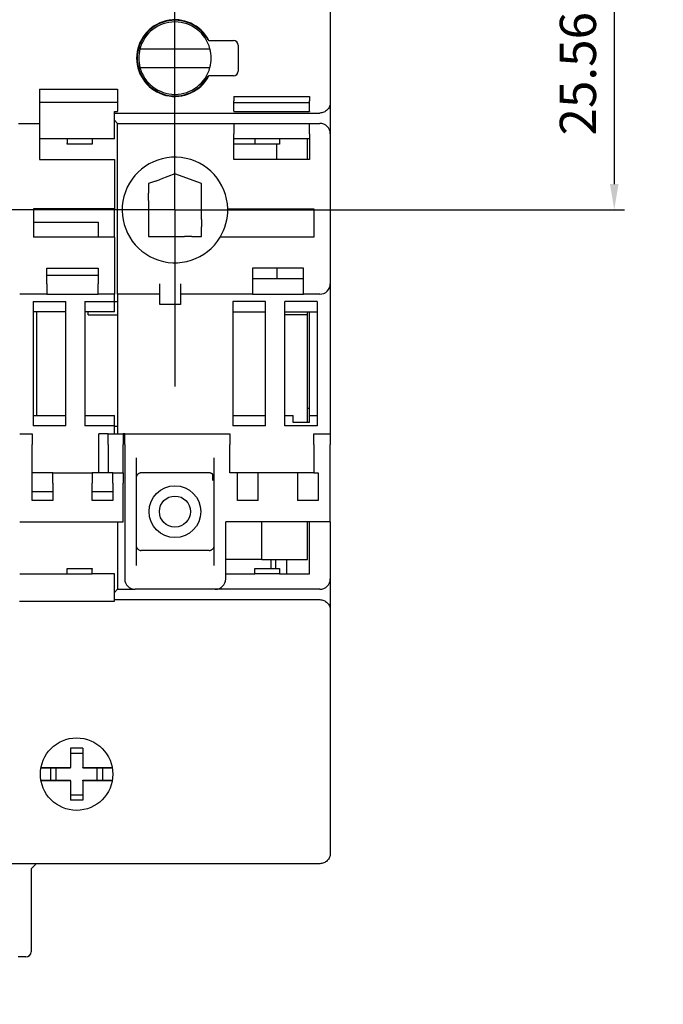
# Model space of a CAD drawing. Units: inches. Extents: x 0 to 16.4, y 0 to 11.6.
# Drawn here: x 7.6 to 8.2, y 5.2 to 6.2 of the extents above; entities that cross this region are included whole.
import ezdxf

# ---------------------------------------------------------------- set-up
doc = ezdxf.new("R2010")
doc.units = ezdxf.units.IN
doc.header["$MEASUREMENT"] = 0
doc.linetypes.add('CENTERX2', pattern=[0.8, 0.5, -0.1, 0.1, -0.1])
for name, color, linetype in [('AXIS', 4, 'CENTERX2'), ('BASIC_DEVICE', 179, 'Continuous'), ('QUOTATION', 3, 'Continuous')]:
    doc.layers.add(name, color=color, linetype=linetype)
doc.styles.add('SLDTEXTSTYLE10', font='ISOCP')
doc.styles.add('SLDTEXTSTYLE11', font='ISOCP', dxfattribs={"width": 0.96})
doc.dimstyles.new('SLDDIMSTYLE11', dxfattribs={"dimtxt": 0.068898, "dimasz": 0.129921, "dimexe": 0, "dimexo": 0.0625, "dimgap": 0.017224, "dimtad": 0, "dimtih": 1, "dimtoh": 1, "dimdec": 1, "dimlfac": 4, "dimrnd": 1e-09, "dimzin": 12, "dimdsep": 46, "dimtxsty": 'SLDTEXTSTYLE10', "dimblk1": 'NONE', "dimblk2": 'NONE', "dimsah": 1, "dimcen": 0, "dimadec": 0, "dimazin": 3, "dimtfac": 1, "dimtdec": 3, "dimtofl": 0, "dimtmove": 0, "dimatfit": 3, "dimldrblk": 'NONE', "dimfxl": 0, "dimfrac": 2, "dimtolj": 1, "dimtzin": 12, "dimarcsym": 0})
doc.dimstyles.new('SLDDIMSTYLE3', dxfattribs={"dimtxt": 0.034449, "dimasz": 0.129921, "dimexe": 0, "dimexo": 0.0625, "dimgap": 0.008612, "dimtad": 0, "dimtih": 1, "dimtoh": 1, "dimlfac": 4, "dimrnd": 1e-09, "dimzin": 12, "dimdsep": 46, "dimtxsty": 'SLDTEXTSTYLE10', "dimblk1": 'NONE', "dimblk2": 'NONE', "dimsah": 1, "dimcen": 0.09, "dimadec": 0, "dimazin": 3, "dimtfac": 1, "dimtdec": 3, "dimtmove": 0, "dimatfit": 0, "dimldrblk": 'NONE', "dimfxl": 0, "dimfrac": 2, "dimtolj": 1, "dimtzin": 12, "dimarcsym": 0})
doc.dimstyles.new('SLDDIMSTYLE6', dxfattribs={"dimtxt": 0.034449, "dimasz": 0.129921, "dimexe": 0, "dimexo": 0.0625, "dimgap": 0.008612, "dimtad": 0, "dimtih": 1, "dimtoh": 1, "dimdec": 1, "dimlfac": 4, "dimrnd": 1e-09, "dimzin": 12, "dimdsep": 46, "dimtxsty": 'SLDTEXTSTYLE10', "dimblk1": 'NONE', "dimblk2": 'NONE', "dimsah": 1, "dimcen": 0.09, "dimadec": 0, "dimazin": 3, "dimtfac": 1, "dimtdec": 3, "dimtmove": 0, "dimatfit": 0, "dimldrblk": 'NONE', "dimfxl": 0, "dimfrac": 2, "dimtolj": 1, "dimtzin": 12, "dimarcsym": 0})
doc.dimstyles.new('SLDDIMSTYLE8', dxfattribs={"dimtxt": 0.034449, "dimasz": 0.129921, "dimexe": 0, "dimexo": 0.0625, "dimgap": 0.008612, "dimtad": 0, "dimtih": 1, "dimtoh": 1, "dimdec": 1, "dimlfac": 4, "dimrnd": 1e-09, "dimzin": 12, "dimdsep": 46, "dimtxsty": 'SLDTEXTSTYLE10', "dimblk1": 'NONE', "dimblk2": 'NONE', "dimsah": 1, "dimcen": 0, "dimadec": 0, "dimazin": 3, "dimtfac": 1, "dimtdec": 3, "dimtofl": 0, "dimtmove": 0, "dimatfit": 3, "dimldrblk": 'NONE', "dimfxl": 0, "dimfrac": 2, "dimtolj": 1, "dimtzin": 12, "dimarcsym": 0})
doc.dimstyles.new('SLDDIMSTYLE9', dxfattribs={"dimtxt": 0.034449, "dimasz": 0.129921, "dimexe": 0, "dimexo": 0.0625, "dimgap": 0.008612, "dimtad": 0, "dimtih": 1, "dimtoh": 1, "dimdec": 0, "dimlfac": 4, "dimrnd": 1e-09, "dimzin": 12, "dimdsep": 46, "dimtxsty": 'SLDTEXTSTYLE10', "dimblk1": 'NONE', "dimblk2": 'NONE', "dimsah": 1, "dimcen": 0, "dimadec": 0, "dimazin": 3, "dimtfac": 1, "dimtdec": 3, "dimtofl": 0, "dimtmove": 0, "dimatfit": 3, "dimldrblk": 'NONE', "dimfxl": 0, "dimfrac": 2, "dimtolj": 1, "dimtzin": 12, "dimarcsym": 0})

# ---------------------------------------------------------------- blocks, each defined once
blk = doc.blocks.new('*D13')
at = {"layer": 'QUOTATION'}
for p, q in [((7.75106, 5.98002), (7.75106, 6.58581)), ((7.89827, 6.31619), (7.89827, 6.58581)), ((7.87367, 6.57597), (7.77567, 6.57597))]:
    blk.add_line(p, q, dxfattribs=at)
for points in [[(7.77567, 6.58007), (7.77567, 6.57187), (7.75106, 6.57597)], [(7.87367, 6.58007), (7.87367, 6.57187), (7.89827, 6.57597)]]:
    blk.add_solid(points, dxfattribs=at)
at = {"layer": 'QUOTATION', "insert": (7.77125, 6.62774, 0.00098), "char_height": 0.034449, "attachment_point": 1, "style": 'SLDTEXTSTYLE11'}
blk.add_mtext('14.96', dxfattribs=at)
blk = doc.blocks.new('_NONE')
blk = doc.blocks.new('*D16')
at = {"layer": 'QUOTATION'}
for p, q in [((7.39378, 6.2218), (8.17859, 6.2218)), ((8.16875, 6.19719), (8.16875, 5.99479)), ((7.7609, 5.97018), (8.17859, 5.97018))]:
    blk.add_line(p, q, dxfattribs=at)
for points in [[(8.16465, 6.19719), (8.17285, 6.19719), (8.16875, 6.2218)], [(8.16465, 5.99479), (8.17285, 5.99479), (8.16875, 5.97018)]]:
    blk.add_solid(points, dxfattribs=at)
at = {"layer": 'QUOTATION', "insert": (8.11697, 6.04098, 0.00098), "char_height": 0.034449, "attachment_point": 1, "rotation": 90, "style": 'SLDTEXTSTYLE11'}
blk.add_mtext('25.56', dxfattribs=at)
blk = doc.blocks.new('*D19')
at = {"layer": 'QUOTATION'}
for p, q in [((7.38393, 6.23164), (7.38393, 6.58581)), ((7.75106, 5.98002), (7.75106, 6.58581)), ((7.72645, 6.57597), (7.40854, 6.57597))]:
    blk.add_line(p, q, dxfattribs=at)
for points in [[(7.40854, 6.58007), (7.40854, 6.57187), (7.38393, 6.57597)], [(7.72645, 6.58007), (7.72645, 6.57187), (7.75106, 6.57597)]]:
    blk.add_solid(points, dxfattribs=at)
at = {"layer": 'QUOTATION', "insert": (7.52491, 6.62774, 0.00098), "char_height": 0.034449, "attachment_point": 1, "style": 'SLDTEXTSTYLE11'}
blk.add_mtext('37.3', dxfattribs=at)
blk = doc.blocks.new('*D33')
at = {"layer": 'QUOTATION'}
for p, q in [((10.94527, 6.07815), (10.97849, 6.11445)), ((10.97849, 6.11445), (11.21757, 6.11445))]:
    blk.add_line(p, q, dxfattribs=at)
blk.add_solid([(10.93922, 6.08369), (10.95132, 6.07261), (10.91204, 6.04185)], dxfattribs=at)
at = {"layer": 'QUOTATION', "char_height": 0.068898, "attachment_point": 1, "style": 'SLDTEXTSTYLE11'}
for s, insert in [('%%c', (10.98419, 6.218, 0.00098)), ('22.5', (11.07773, 6.218, 0.00098))]:
    blk.add_mtext(s, dxfattribs=dict(at, insert=insert))
blk = doc.blocks.new('*D35')
at = {"layer": 'QUOTATION'}
for p, q in [((11.77755, 6.23876), (11.9188, 6.37562)), ((11.9188, 6.37562), (12.04265, 6.37562))]:
    blk.add_line(p, q, dxfattribs=at)
blk.add_solid([(11.77469, 6.24171), (11.7804, 6.23582), (11.75988, 6.22164)], dxfattribs=at)
at = {"layer": 'QUOTATION', "attachment_point": 1, "style": 'SLDTEXTSTYLE11'}
for s, insert, char_height in [('2', (11.92241, 6.42739, 0.00098), 0.03445), ('%%c', (11.94743, 6.42739, 0.00098), 0.034449), ('4.5', (11.9942, 6.42739, 0.00098), 0.034449)]:
    blk.add_mtext(s, dxfattribs=dict(at, insert=insert, char_height=char_height))
blk = doc.blocks.new('*D36')
at = {"layer": 'QUOTATION'}
for p, q in [((11.8776, 6.07649), (11.973, 6.15954)), ((11.973, 6.15954), (12.04978, 6.15954))]:
    blk.add_line(p, q, dxfattribs=at)
blk.add_solid([(11.87491, 6.07958), (11.88029, 6.0734), (11.85904, 6.06033)], dxfattribs=at)
at = {"layer": 'QUOTATION', "char_height": 0.034449, "attachment_point": 1, "style": 'SLDTEXTSTYLE11'}
for s, insert in [('%%c', (11.97612, 6.21131, 0.00098)), ('31', (12.02289, 6.21131, 0.00098))]:
    blk.add_mtext(s, dxfattribs=dict(at, insert=insert))

msp = doc.modelspace()

# ---------------------------------------------------------------- linework, layer by layer
at = {"layer": 'AXIS'}
for p, q in [((7.751061, 5.970179), (7.751061, 6.138111)), ((7.751061, 5.970179), (7.583129, 5.970179)), ((7.751061, 5.970179), (7.918992, 5.970179)), ((7.751061, 5.970179), (7.751061, 5.802248)), ((7.918992, 5.970179), (8.135659, 5.970179))]:
    msp.add_line(p, q, dxfattribs=at)
at = {"layer": 'BASIC_DEVICE'}
for p, q in [((7.898698, 6.303494), (7.898698, 6.072191)), ((7.782587, 6.13174), (7.783147, 6.13174)), ((7.783406, 6.131248), (7.806671, 6.131248)), ((7.71777, 6.123374), (7.784351, 6.123374)), ((7.8111, 6.126819), (7.8111, 6.102213)), ((7.71777, 6.105657), (7.784351, 6.105657)), ((7.783147, 6.097291), (7.782587, 6.097291)), ((7.806671, 6.097783), (7.783406, 6.097783)), ((7.62237, 6.084979), (7.696435, 6.084979)), ((7.62237, 6.084979), (7.62237, 6.052508)), ((7.696435, 6.084979), (7.696435, 6.073912)), ((7.807163, 6.078127), (7.879013, 6.078127)), ((7.807163, 6.078127), (7.807163, 6.073912)), ((7.879013, 6.078127), (7.879013, 6.073912)), ((7.696435, 6.072193), (7.62237, 6.072193)), ((7.696435, 6.073912), (7.696435, 6.064071)), ((7.807163, 6.064071), (7.807163, 6.073912)), ((7.807163, 6.072193), (7.879013, 6.072193)), ((7.879013, 6.064071), (7.879013, 6.073912)), ((7.895816, 6.065233), (7.895101, 6.064584)), ((7.896465, 6.065948), (7.895816, 6.065233)), ((7.89704, 6.066724), (7.896465, 6.065948)), ((7.897536, 6.067552), (7.89704, 6.066724)), ((7.897949, 6.068425), (7.897536, 6.067552)), ((7.898275, 6.069335), (7.897949, 6.068425)), ((7.898509, 6.070271), (7.898275, 6.069335)), ((7.898651, 6.071227), (7.898509, 6.070271)), ((7.898698, 6.072191), (7.898651, 6.071227)), ((7.898698, 6.072192), (7.898698, 6.06235)), ((7.693482, 6.037744), (7.693482, 6.063854)), ((7.693482, 6.063854), (7.696435, 6.063854)), ((7.693482, 6.06235), (7.888857, 6.06235)), ((7.696435, 6.063854), (7.696435, 6.064071)), ((7.807163, 6.064071), (7.807163, 6.063854)), ((7.807163, 6.063854), (7.879013, 6.063854)), ((7.879013, 6.064071), (7.879013, 6.063854)), ((7.889822, 6.062398), (7.888857, 6.06235)), ((7.890777, 6.062539), (7.889822, 6.062398)), ((7.891714, 6.062774), (7.890777, 6.062539)), ((7.892624, 6.063099), (7.891714, 6.062774)), ((7.893497, 6.063512), (7.892624, 6.063099)), ((7.894325, 6.064009), (7.893497, 6.063512)), ((7.895101, 6.064584), (7.894325, 6.064009)), ((7.898698, 6.06235), (7.898698, 6.042665)), ((7.602272, 6.052508), (7.62237, 6.052508)), ((7.62237, 6.052508), (7.62237, 6.042665)), ((7.693482, 6.055461), (7.696435, 6.052508)), ((7.696435, 6.052508), (7.807163, 6.052508)), ((7.696435, 6.042665), (7.696435, 6.052508)), ((7.807163, 6.052508), (7.879013, 6.052508)), ((7.807163, 6.052508), (7.807163, 6.042665)), ((7.879013, 6.042665), (7.879013, 6.052508)), ((7.879013, 6.052508), (7.888856, 6.052508)), ((7.62237, 6.042665), (7.62237, 6.018059)), ((7.648698, 6.037744), (7.62237, 6.037744)), ((7.648698, 6.037744), (7.648698, 6.033326)), ((7.67232, 6.037744), (7.648698, 6.037744)), ((7.693482, 6.037744), (7.67232, 6.037744)), ((7.67232, 6.037744), (7.67232, 6.033326)), ((7.696435, 5.899949), (7.696435, 6.042665)), ((7.807163, 6.018059), (7.807163, 6.042665)), ((7.826848, 6.037744), (7.807163, 6.037744)), ((7.85047, 6.037744), (7.826848, 6.037744)), ((7.826848, 6.037744), (7.826848, 6.033326)), ((7.85047, 6.037744), (7.85047, 6.033326)), ((7.879013, 6.037744), (7.85047, 6.037744)), ((7.877045, 6.018058), (7.877045, 6.037744)), ((7.879013, 6.042665), (7.879013, 6.018059)), ((7.898698, 6.042665), (7.898698, 5.899949)), ((7.648698, 6.032823), (7.648698, 6.033326)), ((7.67232, 6.032823), (7.648698, 6.032823)), ((7.67232, 6.033326), (7.67232, 6.032823)), ((7.826847, 6.032823), (7.807163, 6.032823)), ((7.826848, 6.032823), (7.826848, 6.033326)), ((7.85047, 6.032823), (7.826848, 6.032823)), ((7.848009, 6.018058), (7.848009, 6.032822)), ((7.85047, 6.033326), (7.85047, 6.032823)), ((7.62237, 6.018059), (7.693482, 6.018059)), ((7.693482, 6.018059), (7.693482, 5.971307)), ((7.879013, 6.018059), (7.807163, 6.018059)), ((7.732595, 5.997692), (7.737698, 5.999549)), ((7.751061, 6.004413), (7.737698, 5.999549)), ((7.776159, 5.995278), (7.751061, 6.004413)), ((7.732595, 5.997692), (7.725962, 5.995278)), ((7.725962, 5.995278), (7.725962, 5.98623)), ((7.776159, 5.961088), (7.776159, 5.995278)), ((7.725962, 5.97927), (7.725962, 5.98623)), ((7.725962, 5.97927), (7.725962, 5.945081)), ((7.693482, 5.971307), (7.61671, 5.971307)), ((7.61671, 5.971307), (7.61671, 5.94424)), ((7.693482, 5.94424), (7.693482, 5.971307)), ((7.801245, 5.971307), (7.88295, 5.971307)), ((7.88295, 5.971307), (7.88295, 5.94424)), ((7.61671, 5.958511), (7.677931, 5.958511)), ((7.677931, 5.958511), (7.677931, 5.94424)), ((7.776159, 5.961088), (7.776159, 5.954128)), ((7.776159, 5.945081), (7.776159, 5.954128)), ((7.693482, 5.94424), (7.61671, 5.94424)), ((7.693482, 5.94424), (7.693482, 5.899949)), ((7.725962, 5.945081), (7.760152, 5.945081)), ((7.767111, 5.945081), (7.760152, 5.945081)), ((7.767111, 5.945081), (7.776159, 5.945081)), ((7.88295, 5.94424), (7.794036, 5.94424)), ((7.629309, 5.914811), (7.677931, 5.914811)), ((7.629309, 5.899949), (7.629309, 5.914811)), ((7.677931, 5.907823), (7.629309, 5.907823)), ((7.677931, 5.914811), (7.677931, 5.899949)), ((7.873305, 5.914811), (7.824683, 5.914811)), ((7.824683, 5.914811), (7.824683, 5.899949)), ((7.848009, 5.914811), (7.848009, 5.90487)), ((7.873305, 5.899949), (7.873305, 5.914811)), ((7.629309, 5.899949), (7.629309, 5.890106)), ((7.677931, 5.890106), (7.677931, 5.899949)), ((7.693482, 5.899949), (7.693482, 5.890106)), ((7.696435, 5.890106), (7.696435, 5.899949)), ((7.736789, 5.880264), (7.736789, 5.899949)), ((7.756474, 5.899949), (7.756474, 5.880264)), ((7.873305, 5.90487), (7.824683, 5.90487)), ((7.824683, 5.899949), (7.824683, 5.890106)), ((7.873305, 5.890106), (7.873305, 5.899949)), ((7.898698, 5.899949), (7.898698, 5.757232)), ((7.629309, 5.890106), (7.603423, 5.890106)), ((7.629309, 5.890106), (7.677931, 5.890106)), ((7.693482, 5.890106), (7.677931, 5.890106)), ((7.693482, 5.883217), (7.693482, 5.890106)), ((7.736789, 5.890106), (7.696435, 5.890106)), ((7.696435, 5.890106), (7.696435, 5.757232)), ((7.824683, 5.890106), (7.756474, 5.890106)), ((7.824683, 5.890106), (7.873305, 5.890106)), ((7.888856, 5.890106), (7.873305, 5.890106)), ((7.616218, 5.883217), (7.616218, 5.765106)), ((7.616218, 5.883217), (7.647222, 5.883217)), ((7.647222, 5.765106), (7.647222, 5.883217)), ((7.665431, 5.883217), (7.665431, 5.765106)), ((7.665431, 5.883217), (7.693482, 5.883217)), ((7.693482, 5.873374), (7.693482, 5.883217)), ((7.696435, 5.882724), (7.693482, 5.882724)), ((7.756474, 5.880264), (7.736789, 5.880264)), ((7.806179, 5.883217), (7.806179, 5.765106)), ((7.837183, 5.883217), (7.806179, 5.883217)), ((7.837183, 5.765106), (7.837183, 5.883217)), ((7.855391, 5.765106), (7.855391, 5.883217)), ((7.886395, 5.883217), (7.855391, 5.883217)), ((7.886395, 5.883217), (7.886395, 5.765106)), ((7.647222, 5.873374), (7.616218, 5.873374)), ((7.619663, 5.77495), (7.619663, 5.873375)), ((7.693482, 5.873374), (7.665431, 5.873374)), ((7.668383, 5.870421), (7.668383, 5.873374)), ((7.668383, 5.870421), (7.696435, 5.870421)), ((7.806179, 5.873374), (7.837183, 5.873374)), ((7.855391, 5.873374), (7.886395, 5.873374)), ((7.877045, 5.870421), (7.855392, 5.870421)), ((7.877045, 5.870421), (7.877045, 5.873374)), ((7.877045, 5.768058), (7.877045, 5.870421)), ((7.879013, 5.774949), (7.879013, 5.873374)), ((7.616218, 5.774949), (7.647222, 5.774949)), ((7.665431, 5.774949), (7.693482, 5.774949)), ((7.693482, 5.765106), (7.693482, 5.774949)), ((7.806179, 5.774949), (7.837183, 5.774949)), ((7.855391, 5.774949), (7.863388, 5.774949)), ((7.863388, 5.768059), (7.863388, 5.774949)), ((7.877045, 5.781839), (7.879013, 5.781839)), ((7.879013, 5.768059), (7.879013, 5.774949)), ((7.879013, 5.774949), (7.886395, 5.774949)), ((7.879013, 5.768059), (7.863388, 5.768059)), ((7.603423, 5.757232), (7.615234, 5.757232)), ((7.615234, 5.757232), (7.615234, 5.74739)), ((7.647222, 5.765106), (7.616218, 5.765106)), ((7.693482, 5.765106), (7.665431, 5.765106)), ((7.687576, 5.757232), (7.678718, 5.757232)), ((7.678718, 5.720323), (7.678718, 5.757232)), ((7.687576, 5.74739), (7.687576, 5.757232)), ((7.687576, 5.757232), (7.701848, 5.757232)), ((7.693482, 5.757232), (7.693482, 5.765106)), ((7.693482, 5.764614), (7.696435, 5.764614)), ((7.703324, 5.757232), (7.701848, 5.757232)), ((7.701848, 5.757232), (7.701848, 5.74739)), ((7.703324, 5.757232), (7.803226, 5.757232)), ((7.703324, 5.74739), (7.703324, 5.757232)), ((7.803226, 5.757232), (7.803226, 5.74739)), ((7.837183, 5.765106), (7.806179, 5.765106)), ((7.886395, 5.765106), (7.855391, 5.765106)), ((7.88295, 5.757232), (7.898698, 5.757232)), ((7.88295, 5.74739), (7.88295, 5.757232)), ((7.898698, 5.757232), (7.898698, 5.74739)), ((7.615234, 5.694087), (7.615234, 5.74739)), ((7.687576, 5.74739), (7.687576, 5.720323)), ((7.701848, 5.720322), (7.701848, 5.74739)), ((7.703324, 5.74739), (7.703324, 5.619437)), ((7.803226, 5.720323), (7.803226, 5.74739)), ((7.88295, 5.74739), (7.88295, 5.720323)), ((7.898698, 5.673571), (7.898698, 5.74739)), ((7.714151, 5.734456), (7.714151, 5.632371)), ((7.788462, 5.632371), (7.788462, 5.734456)), ((7.634919, 5.720323), (7.615234, 5.720323)), ((7.634919, 5.720323), (7.67232, 5.720323)), ((7.634919, 5.71048), (7.634919, 5.720323)), ((7.687576, 5.720323), (7.67232, 5.720323)), ((7.67232, 5.720323), (7.67232, 5.71048)), ((7.692005, 5.720323), (7.687576, 5.720323)), ((7.692005, 5.71048), (7.692005, 5.720322)), ((7.692005, 5.720322), (7.701848, 5.720322)), ((7.701848, 5.720322), (7.701848, 5.71048)), ((7.715593, 5.718871), (7.715268, 5.718511)), ((7.71595, 5.719198), (7.715593, 5.718871)), ((7.716338, 5.719487), (7.71595, 5.719198)), ((7.716753, 5.719738), (7.716338, 5.719487)), ((7.717189, 5.719946), (7.716753, 5.719738)), ((7.717644, 5.720109), (7.717189, 5.719946)), ((7.718112, 5.720228), (7.717644, 5.720109)), ((7.71859, 5.720299), (7.718112, 5.720228)), ((7.719072, 5.720323), (7.71859, 5.720299)), ((7.783541, 5.720323), (7.719072, 5.720323)), ((7.784023, 5.720299), (7.783541, 5.720323)), ((7.784501, 5.720228), (7.784023, 5.720299)), ((7.784969, 5.720109), (7.784501, 5.720228)), ((7.785424, 5.719946), (7.784969, 5.720109)), ((7.785861, 5.719738), (7.785424, 5.719946)), ((7.786275, 5.719487), (7.785861, 5.719738)), ((7.786663, 5.719198), (7.786275, 5.719487)), ((7.787021, 5.718871), (7.786663, 5.719198)), ((7.78674, 5.719133), (7.78674, 5.712871)), ((7.787345, 5.718511), (7.787021, 5.718871)), ((7.810608, 5.720323), (7.803226, 5.720323)), ((7.810608, 5.694087), (7.810608, 5.720323)), ((7.830293, 5.720323), (7.810608, 5.720323)), ((7.867694, 5.720323), (7.830293, 5.720323)), ((7.830293, 5.694087), (7.830293, 5.720323)), ((7.867694, 5.720323), (7.867694, 5.694087)), ((7.88295, 5.720323), (7.867694, 5.720323)), ((7.88295, 5.720323), (7.887379, 5.720323)), ((7.887379, 5.720323), (7.887379, 5.694087)), ((7.634919, 5.71048), (7.634919, 5.694087)), ((7.67232, 5.694087), (7.67232, 5.71048)), ((7.692005, 5.71048), (7.692005, 5.694087)), ((7.701848, 5.673571), (7.701848, 5.71048)), ((7.714175, 5.715852), (7.714151, 5.715366)), ((7.714246, 5.716333), (7.714175, 5.715852)), ((7.714363, 5.716805), (7.714246, 5.716333)), ((7.714526, 5.717263), (7.714363, 5.716805)), ((7.714732, 5.717703), (7.714526, 5.717263)), ((7.714981, 5.71812), (7.714732, 5.717703)), ((7.715268, 5.718511), (7.714981, 5.71812)), ((7.787633, 5.71812), (7.787345, 5.718511)), ((7.787881, 5.717703), (7.787633, 5.71812)), ((7.788088, 5.717263), (7.787881, 5.717703)), ((7.78825, 5.716805), (7.788088, 5.717263)), ((7.788368, 5.716333), (7.78825, 5.716805)), ((7.788438, 5.715852), (7.788368, 5.716333)), ((7.788462, 5.715366), (7.788438, 5.715852)), ((7.615234, 5.702606), (7.634919, 5.702606)), ((7.67232, 5.702606), (7.692005, 5.702606)), ((7.634919, 5.694087), (7.615234, 5.694087)), ((7.692005, 5.694087), (7.67232, 5.694087)), ((7.830293, 5.694087), (7.810608, 5.694087)), ((7.887379, 5.694087), (7.867694, 5.694087)), ((7.603423, 5.673571), (7.701848, 5.673571)), ((7.696435, 5.673572), (7.696435, 5.609594)), ((7.898698, 5.673571), (7.799289, 5.673571)), ((7.799289, 5.619437), (7.799289, 5.673571)), ((7.833738, 5.642764), (7.833738, 5.673572)), ((7.877045, 5.637843), (7.877045, 5.673572)), ((7.879013, 5.624358), (7.879013, 5.67357)), ((7.898698, 5.673571), (7.898698, 5.619437)), ((7.714151, 5.651461), (7.714175, 5.650975)), ((7.714175, 5.650975), (7.714246, 5.650494)), ((7.714246, 5.650494), (7.714363, 5.650022)), ((7.714363, 5.650022), (7.714526, 5.649564)), ((7.714526, 5.649564), (7.714732, 5.649124)), ((7.714732, 5.649124), (7.714981, 5.648707)), ((7.714981, 5.648707), (7.715268, 5.648316)), ((7.715268, 5.648316), (7.715593, 5.647956)), ((7.715593, 5.647956), (7.71595, 5.647629)), ((7.71595, 5.647629), (7.716338, 5.647339)), ((7.716338, 5.647339), (7.716753, 5.647089)), ((7.716753, 5.647089), (7.717189, 5.646881)), ((7.717189, 5.646881), (7.717644, 5.646717)), ((7.717644, 5.646717), (7.718112, 5.646599)), ((7.718112, 5.646599), (7.71859, 5.646528)), ((7.71859, 5.646528), (7.719072, 5.646504)), ((7.783541, 5.646504), (7.719072, 5.646504)), ((7.783541, 5.646504), (7.784023, 5.646528)), ((7.784023, 5.646528), (7.784501, 5.646599)), ((7.784501, 5.646599), (7.784969, 5.646717)), ((7.784969, 5.646717), (7.785424, 5.646881)), ((7.785424, 5.646881), (7.785861, 5.647089)), ((7.785861, 5.647089), (7.786275, 5.647339)), ((7.786275, 5.647339), (7.786663, 5.647629)), ((7.786663, 5.647629), (7.787021, 5.647956)), ((7.787021, 5.647956), (7.787345, 5.648316)), ((7.787345, 5.648316), (7.787633, 5.648707)), ((7.787633, 5.648707), (7.787881, 5.649124)), ((7.787881, 5.649124), (7.788088, 5.649564)), ((7.788088, 5.649564), (7.78825, 5.650022)), ((7.78825, 5.650022), (7.788368, 5.650494)), ((7.788368, 5.650494), (7.788438, 5.650975)), ((7.788438, 5.650975), (7.788462, 5.651461)), ((7.833738, 5.637843), (7.79929, 5.637843)), ((7.833738, 5.637843), (7.833738, 5.642764)), ((7.833738, 5.637843), (7.877045, 5.637843)), ((7.842596, 5.629279), (7.842596, 5.637842)), ((7.847025, 5.62928), (7.847025, 5.637842)), ((7.85736, 5.624357), (7.85736, 5.637842)), ((7.648698, 5.62928), (7.67232, 5.62928)), ((7.648698, 5.628776), (7.648698, 5.62928)), ((7.648698, 5.624358), (7.648698, 5.628776)), ((7.67232, 5.62928), (7.67232, 5.628776)), ((7.67232, 5.624358), (7.67232, 5.628776)), ((7.826848, 5.62928), (7.85047, 5.62928)), ((7.826848, 5.628776), (7.826848, 5.62928)), ((7.826848, 5.624358), (7.826848, 5.628776)), ((7.85047, 5.62928), (7.85047, 5.628776)), ((7.85047, 5.628776), (7.85047, 5.624358)), ((7.603423, 5.624358), (7.648698, 5.624358)), ((7.648698, 5.624358), (7.67232, 5.624358)), ((7.693482, 5.624358), (7.67232, 5.624358)), ((7.693482, 5.598249), (7.693482, 5.624358)), ((7.799289, 5.624358), (7.826848, 5.624358)), ((7.85047, 5.624358), (7.826848, 5.624358)), ((7.85047, 5.624358), (7.879013, 5.624358)), ((7.898698, 5.619437), (7.898698, 5.599752)), ((7.696435, 5.609594), (7.693482, 5.606642)), ((7.696435, 5.609594), (7.713167, 5.609594)), ((7.789446, 5.609594), (7.713167, 5.609594)), ((7.888856, 5.609594), (7.789446, 5.609594)), ((7.603096, 5.598249), (7.693482, 5.598249)), ((7.693482, 5.599752), (7.888857, 5.599752)), ((7.888857, 5.599752), (7.889822, 5.599705)), ((7.889822, 5.599705), (7.890777, 5.599563)), ((7.890777, 5.599563), (7.891714, 5.599328)), ((7.891714, 5.599328), (7.892624, 5.599003)), ((7.892624, 5.599003), (7.893497, 5.59859)), ((7.893497, 5.59859), (7.894325, 5.598094)), ((7.894325, 5.598094), (7.895101, 5.597518)), ((7.895101, 5.597518), (7.895816, 5.59687)), ((7.898698, 5.599752), (7.898698, 5.58991)), ((7.895816, 5.59687), (7.896465, 5.596154)), ((7.896465, 5.596154), (7.89704, 5.595379)), ((7.89704, 5.595379), (7.897536, 5.59455)), ((7.897536, 5.59455), (7.897949, 5.593677)), ((7.897949, 5.593677), (7.898275, 5.592768)), ((7.898275, 5.592768), (7.898509, 5.591831)), ((7.898509, 5.591831), (7.898651, 5.590876)), ((7.898651, 5.590876), (7.898698, 5.589911)), ((7.898698, 5.589911), (7.898698, 5.358609)), ((7.651651, 5.458512), (7.651651, 5.440303)), ((7.663462, 5.458512), (7.651651, 5.458512)), ((7.663462, 5.458512), (7.663462, 5.440303)), ((7.663462, 5.453591), (7.651651, 5.453591)), ((7.623618, 5.439811), (7.651651, 5.439811)), ((7.623707, 5.440303), (7.651651, 5.440303)), ((7.63295, 5.428), (7.63295, 5.439811)), ((7.637872, 5.439811), (7.637872, 5.428)), ((7.651651, 5.439811), (7.651651, 5.440303)), ((7.663462, 5.440303), (7.691406, 5.440303)), ((7.663462, 5.439811), (7.663462, 5.440303)), ((7.663462, 5.439811), (7.691495, 5.439811)), ((7.677242, 5.428), (7.677242, 5.439811)), ((7.682163, 5.439811), (7.682163, 5.428)), ((7.623618, 5.428), (7.651651, 5.428)), ((7.651651, 5.427508), (7.623707, 5.427508)), ((7.651651, 5.427508), (7.651651, 5.428)), ((7.651651, 5.427508), (7.651651, 5.409299)), ((7.663462, 5.428), (7.691495, 5.428)), ((7.663462, 5.427508), (7.663462, 5.428)), ((7.691406, 5.427508), (7.663462, 5.427508)), ((7.663462, 5.427508), (7.663462, 5.409299)), ((7.651651, 5.41422), (7.663462, 5.41422)), ((7.663462, 5.409299), (7.651651, 5.409299)), ((7.897536, 5.353969), (7.89704, 5.353141)), ((7.897949, 5.354843), (7.897536, 5.353969)), ((7.898275, 5.355752), (7.897949, 5.354843)), ((7.898509, 5.356689), (7.898275, 5.355752)), ((7.898651, 5.357644), (7.898509, 5.356689)), ((7.898698, 5.358609), (7.898651, 5.357644)), ((7.888857, 5.348768), (7.421827, 5.348768)), ((7.61425, 5.343846), (7.619171, 5.348768)), ((7.889822, 5.348815), (7.888857, 5.348768)), ((7.890777, 5.348957), (7.889822, 5.348815)), ((7.891714, 5.349191), (7.890777, 5.348957)), ((7.892624, 5.349517), (7.891714, 5.349191)), ((7.893497, 5.34993), (7.892624, 5.349517)), ((7.894325, 5.350426), (7.893497, 5.34993)), ((7.895101, 5.351001), (7.894325, 5.350426)), ((7.895816, 5.35165), (7.895101, 5.351001)), ((7.896465, 5.352365), (7.895816, 5.35165)), ((7.89704, 5.353141), (7.896465, 5.352365)), ((7.61425, 5.343846), (7.61425, 5.289713)), ((7.61425, 5.289713), (7.61425, 5.265106)), ((7.609328, 5.260185), (7.601946, 5.260185))]:
    msp.add_line(p, q, dxfattribs=at)
for centre, radius in [((7.751061, 5.683413), 0.024606), ((7.751061, 5.683413), 0.014764), ((7.657557, 5.433906), 0.034449)]:
    msp.add_circle(centre, radius, dxfattribs=at)
for centre, radius, start, end in [((7.751061, 6.114516), 0.036417, 27.352233, 332.647767), ((7.751061, 6.114516), 0.035925, 28.649621, 331.350379), ((7.751061, 6.114516), 0.034449, 14.900597, 165.099403), ((7.806671, 6.126819), 0.004429, 360, 90), ((7.751061, 6.114516), 0.034449, 165.099403, 194.900597), ((7.751061, 6.114516), 0.034449, 345.099403, 14.900597), ((7.751061, 6.114516), 0.034449, 194.900597, 345.099403), ((7.806671, 6.102213), 0.004429, 270, 360), ((7.888856, 6.042665), 0.009843, 0, 90), ((7.751061, 5.970179), 0.050197, 1.286888, 328.885023), ((7.751061, 5.970179), 0.050197, 328.885023, 1.286888), ((7.888856, 5.899949), 0.009843, 270, 0), ((7.713167, 5.619437), 0.009843, 180, 270), ((7.789446, 5.619437), 0.009843, 270, 0), ((7.888856, 5.619437), 0.009843, 270, 0), ((7.609328, 5.265106), 0.004921, 270, 0)]:
    msp.add_arc(centre, radius, start, end, dxfattribs=at)

# ---------------------------------------------------------------- dimensions: what is measured, and where the dimension line sits
at = {"layer": 'QUOTATION'}
for base, p1, p2, dimstyle, picture, middle in [((7.751061, 6.607955), (7.383935, 6.221799), (7.751061, 5.970179), 'SLDDIMSTYLE6', '*D19', (7.567498, 6.607955)), ((7.898275, 6.607955), (7.751061, 5.970179), (7.898275, 6.306351), 'SLDDIMSTYLE3', '*D13', (7.824668, 6.607955))]:
    dim = msp.add_linear_dim(base=base, p1=p1, p2=p2, dimstyle=dimstyle, dxfattribs=at)
    dim.commit()
    dim.dimension.update_dxf_attribs({"geometry": picture, "text_midpoint": middle, "dimtype": 160})
dim = msp.add_diameter_dim_2p(p1=(0.03916, 0.020694), p2=(0, 0), text='2<>', dimstyle='SLDDIMSTYLE8', dxfattribs=at)
dim.commit()
dim.dimension.update_dxf_attribs({"geometry": '*D35', "text_midpoint": (11.988108, 6.37562), "dimtype": 163})
for p1, dimstyle, picture, middle in [((0.194046, 0.10672), 'SLDDIMSTYLE11', '*D33', (11.112793, 6.114453)), ((0.272084, 0.138085), 'SLDDIMSTYLE9', '*D36', (12.018771, 6.159537))]:
    dim = msp.add_diameter_dim_2p(p1=p1, p2=(0, 0), dimstyle=dimstyle, dxfattribs=at)
    dim.commit()
    dim.dimension.update_dxf_attribs({"geometry": picture, "text_midpoint": middle, "dimtype": 163})
dim = msp.add_linear_dim(base=(8.136757, 6.221799), p1=(7.751061, 5.970179), p2=(7.383935, 6.221799), angle=90, dimstyle='SLDDIMSTYLE3', dxfattribs=at)
dim.commit()
dim.dimension.update_dxf_attribs({"geometry": '*D16', "text_midpoint": (8.136757, 6.095989), "dimtype": 160})

doc.saveas('drawing.dxf')
